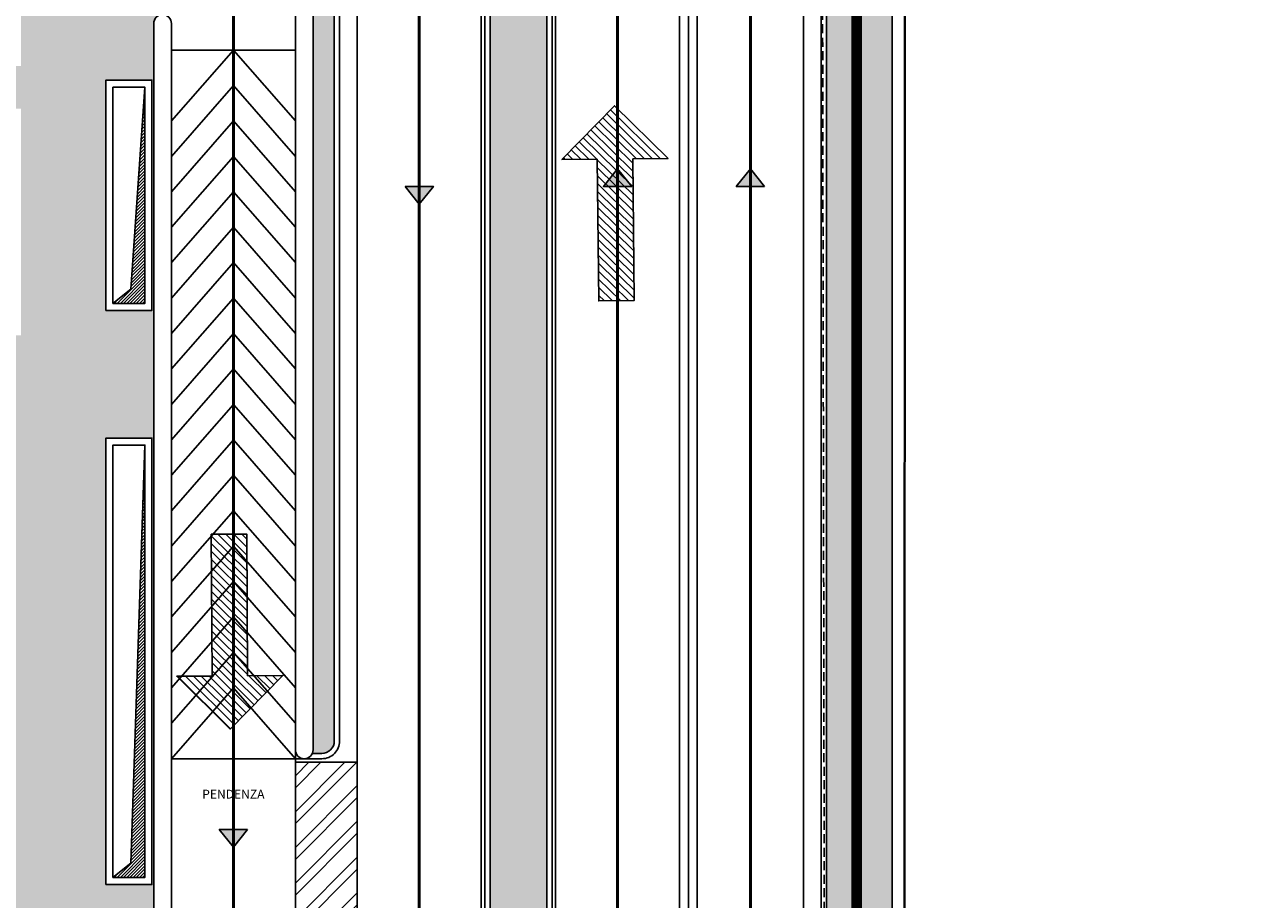
# Model space of a CAD drawing. Units: metres. Extents: x -939 to 2752, y -770 to 1400.
# Drawn here: x 93 to 128, y 916 to 940 of the extents above; entities that cross this region are included whole.
import ezdxf

# ---------------------------------------------------------------- set-up
doc = ezdxf.new("R2010")
doc.units = ezdxf.units.M
doc.header["$LTSCALE"] = 0.02
doc.linetypes.add('TRATTEGGIATA', pattern=[19.05, 12.7, -6.35])
doc.linetypes.add('TRATTOPUNTO', pattern=[25.4, 12.7, -6.35, 0, -6.35])
for name, color, linetype, lineweight in [('CATASTO_COMPARTO', 30, 'Continuous', 40), ('PROG_A_SEPARATORI', 12, 'Continuous', 30), ('PROG_VIABILITA', 7, 'Continuous', 50)]:
    doc.layers.add(name, color=color, linetype=linetype, lineweight=lineweight)
for name, color, linetype in [('CATASTO_PARTICELLE', 10, 'Continuous'), ('CATASTO_PARTICELLE_TRATT', 10, 'TRATTEGGIATA'), ('PROG_A_MARCIAPIEDI', 2, 'Continuous'), ('PROG_A_MARCIAPIEDI_DETT', 1, 'Continuous'), ('PROG_A_TESTO', 7, 'Continuous'), ('PROG_A_VISTA', 2, 'Continuous'), ('PROG_A_VISTA_SOTTILE', 1, 'Continuous'), ('PROG_SIMBOLI', 9, 'Continuous'), ('PROG_STRADE_ASSI', 1, 'TRATTOPUNTO'), ('PROG_STRADE_LINEE', 7, 'Continuous'), ('PROG_TRATTEGGI_PEDONALE', 9, 'Continuous'), ('PROG_TRATTEGGI_VERDE', 84, 'Continuous')]:
    doc.layers.add(name, color=color, linetype=linetype)
doc.styles.get("Standard").update_dxf_attribs({"font": 'arial.ttf'})

# ---------------------------------------------------------------- blocks, each defined once
blk = doc.blocks.new('PROG_VIABILITA_FRECCIA')
at = {"linetype": 'ByBlock', "lineweight": -2}
h = blk.add_hatch(dxfattribs=at)
h.set_pattern_fill('ANSI31', color=0, scale=0.05)
h.paths.add_polyline_path([(4, -0.5), (0, -0.5), (0, 0.5), (4, 0.5), (4, 1.5), (5.5, 0), (4, -1.5)])
at = {"color": 0, "linetype": 'ByBlock', "lineweight": -2}
for points in [[(4, 0.5), (4, 1.5), (5.5, 0), (4, -1.5), (4, -0.5)], [(4, -0.5), (0, -0.5), (0, 0.5), (4, 0.5)]]:
    blk.add_lwpolyline(points, dxfattribs=at)
blk = doc.blocks.new('PROG_DIR')
at = {"layer": 'PROG_SIMBOLI'}
h = blk.add_hatch(color=1, dxfattribs=at)
h.dxf.hatch_style = 1
h.paths.add_polyline_path([(-0.4, 0), (0.4, 0), (0, 0.5)])
blk.add_lwpolyline([(-0.4, 0), (0.4, 0), (0, 0.5), (-0.4, 0)], dxfattribs=at)

msp = doc.modelspace()

# ---------------------------------------------------------------- hatches: boundary and pattern name
at = {"layer": 'PROG_SIMBOLI'}
h = msp.add_hatch(dxfattribs=at)
h.set_pattern_fill('ANSI31', color=256, scale=0.02)
h.set_pattern_definition([(45, (-291.3, 1664.8), (-0.0449012806, 0.0449012806), [])])
h.paths.add_polyline_path([(96.25, 938.55), (95.85, 932.85), (95.35, 932.45), (96.25, 932.45)])
h = msp.add_hatch(dxfattribs=at)
h.set_pattern_fill('ANSI31', color=256, scale=0.02)
h.set_pattern_definition([(45, (-291.3, 1648.6), (-0.0449012806, 0.0449012806), [])])
h.paths.add_polyline_path([(96.25, 928.45), (95.85, 916.65), (95.35, 916.25), (96.25, 916.25)])
at = {"layer": 'PROG_STRADE_LINEE'}
h = msp.add_hatch(dxfattribs=at)
h.set_pattern_fill('ANSI32', color=256, scale=0.075)
h.set_pattern_definition([(45, (-300.5, 900), (-0.5051394, 0.5051394), []), (45, (-300.16324, 900), (-0.5051394, 0.5051394), [])])
h.paths.add_polyline_path([(100.5, 906.743, 0.071068), (101.1, 902.543), (101.659, 900.625), (101.762, 901.173, 0.046548), (102.25, 906.399), (102.25, 919.5), (100.5, 919.5)])
at = {"layer": 'PROG_TRATTEGGI_PEDONALE'}
h = msp.add_hatch(dxfattribs=at)
h.set_pattern_fill('AR-HBONE', color=256, scale=0.0025)
h.paths.add_polyline_path([(98.996, 992.583, 0.620076), (93.113, 993.769, -0.528231), (98.569, 991.857), (100.591, 984.312, -0.065543), (101, 981.206), (101, 970.183), (101.6, 970.183), (101.6, 981.206, 0.065543), (101.171, 984.467)])
h.paths.add_polyline_path([(101.6, 970.183), (101, 970.183), (101, 946.7), (101, 946.6), (101, 940.558), (101.6, 940.558)])
h.paths.add_polyline_path([(101.6, 940.558), (101, 940.558), (101, 919.85, -0.103244), (100.979, 919.75), (101.25, 919.75, 0.414214), (101.6, 920.1)])
h = msp.add_hatch(dxfattribs=at)
h.set_pattern_fill('AR-HBONE', color=256, scale=0.0025)
h.paths.add_polyline_path([(117.35, 990.65), (115.85, 990.65, 0.414214), (115.5, 990.3), (115.5, 895.7, 0.414214), (115.85, 895.35), (117.35, 895.35)])
at = {"layer": 'PROG_TRATTEGGI_VERDE'}
h = msp.add_hatch(dxfattribs=at)
h.set_pattern_fill('AR-SAND', color=256, scale=0.01)
h.paths.add_polyline_path([(103.15, 865.5), (102.85, 865.35), (103.15, 865.5, -0.414214), (102.8, 865.85), (102.8, 883.801, -0.046548), (103.283, 888.981), (105.448, 900.479, 0.046548), (106, 906.399), (106, 976.6, -1), (107.6, 976.6), (107.6, 905.446, -0.030736), (107.389, 902.013), (105.741, 888.677, 0.030736), (105.5, 884.754), (105.5, 865.85, -0.414214), (105.15, 865.5)])
h = msp.add_hatch(dxfattribs=at)
h.set_pattern_fill('AR-SAND', color=256, scale=0.01)
h.paths.add_polyline_path([(95.15, 928.65), (96.5, 928.65), (96.5, 932.25), (95.15, 932.25), (95.15, 938.75), (96.5, 938.75), (96.5, 940.35, -0.414214), (96.75, 940.6), (96.75, 953.676, 0.23659), (95.244, 956.681), (94.761, 957.041, 0.414214), (89.513, 956.281), (83.358, 948.04, 0.198912), (83.197, 947.41), (83.552, 944.959), (83.868, 942.779, -0.198912), (83.68, 942.038), (74.962, 930.367, -0.158965), (72.428, 928.58), (69.629, 927.718, 0.158965), (67.094, 925.932), (64.36, 922.271, 0.414214), (66.793, 905.476), (91.109, 887.314, 0.16177), (94.011, 886.35), (94.2, 886.35), (94.2, 886.7), (96.5, 886.7), (96.5, 888.25), (95.15, 888.25), (95.15, 896.25), (96.5, 896.25), (96.5, 898), (96.5, 898.1), (96.5, 899.85), (95.15, 899.85), (95.15, 912.45), (96.5, 912.45), (96.5, 916.05), (95.15, 916.05)])
h.paths.add_polyline_path([(88.15, 939.15), (92.75, 939.15), (92.75, 945.55), (88.15, 945.55)], flags=16)
h.paths.add_polyline_path([(88.15, 931.55), (92.75, 931.55), (92.75, 937.95), (88.15, 937.95)], flags=16)
h.paths.add_polyline_path([(88.15, 899.15), (92.75, 899.15), (92.75, 913.15), (88.15, 913.15)], flags=16)

# ---------------------------------------------------------------- linework, layer by layer
at = {"layer": 'CATASTO_COMPARTO'}
msp.add_line((117.704, 827.293), (117.71, 1040.667), dxfattribs=at)
at = {"layer": 'CATASTO_PARTICELLE'}
msp.add_lwpolyline([(117.71, 1040.667), (117.864, 1055.663), (100.378, 1055.842), (98.75, 1040.959), (98.758, 1040.333), (99.745, 959.04), (94.341, 948.158), (84.664, 935.436), (80.467, 929.955), (62.404, 905.963), (49.227, 889.537), (48.801, 827.5), (51.668, 827.491), (61.11, 827.463), (101.659, 827.341), (117.704, 827.293)], close=True, dxfattribs=at)
at = {"layer": 'CATASTO_PARTICELLE_TRATT'}
msp.add_line((115.599, 827.299), (115.205, 1040.663), dxfattribs=at)
at = {"layer": 'PROG_A_MARCIAPIEDI'}
for points in [[(92.34, 992.987), (92.956, 993.811, -0.626347), (99.141, 992.622), (101.316, 984.506, -0.065543), (101.75, 981.206), (101.75, 920.1, -0.414214), (101.25, 919.6), (100.5, 919.6)], [(117.35, 990.8), (115.85, 990.8, 0.414214), (115.35, 990.3), (115.35, 895.7, 0.414214), (115.85, 895.2), (117.35, 895.2)]]:
    msp.add_lwpolyline(points, format="xyb", dxfattribs=at)
msp.add_lwpolyline([(117.35, 990.8), (117.35, 895.2)], dxfattribs=at)
for points in [[(105.65, 865.85), (105.65, 884.754, -0.030736), (105.89, 888.659), (107.538, 901.995, 0.030736), (107.75, 905.446), (107.75, 976.6, 1), (105.85, 976.6), (105.85, 906.399, -0.046548), (105.3, 900.507), (103.136, 889.008, 0.046548), (102.65, 883.801), (102.65, 865.85, 0.414214), (103.15, 865.35), (105.15, 865.35, 0.414214)], [(105.5, 865.85), (105.5, 884.754, -0.030736), (105.741, 888.677), (107.389, 902.013, 0.030736), (107.6, 905.446), (107.6, 976.6, 1), (106, 976.6), (106, 906.399, -0.046548), (105.448, 900.479), (103.283, 888.981, 0.046548), (102.8, 883.801), (102.8, 865.85, 0.414214), (103.15, 865.5), (105.15, 865.5, 0.414214)]]:
    msp.add_lwpolyline(points, format="xyb", close=True, dxfattribs=at)
at = {"layer": 'PROG_A_MARCIAPIEDI_DETT'}
for points in [[(93.113, 993.769, -0.620076), (98.996, 992.583), (101.171, 984.467, -0.065543), (101.6, 981.206), (101.6, 920.1, -0.414214), (101.25, 919.75), (100.979, 919.75)], [(117.35, 990.65), (115.85, 990.65, 0.414214), (115.5, 990.3), (115.5, 895.7, 0.414214), (115.85, 895.35), (117.35, 895.35)]]:
    msp.add_lwpolyline(points, format="xyb", dxfattribs=at)
at = {"layer": 'PROG_A_SEPARATORI'}
msp.add_line((111.6, 883.127), (111.6, 990.8), dxfattribs=at)
at = {"layer": 'PROG_A_VISTA'}
msp.add_line((100.5, 919.85), (100.5, 919.6), dxfattribs=at)
for points in [[(100.5, 946.6), (100.5, 919.85, 1), (101, 919.85), (101, 946.6)], [(97, 898.1), (97, 940.35, 1), (96.5, 940.35), (96.5, 898.1)]]:
    msp.add_lwpolyline(points, format="xyb", close=True, dxfattribs=at)
for points in [[(95.15, 932.25), (96.45, 932.25), (96.45, 938.75), (95.15, 938.75)], [(95.35, 938.55), (95.35, 932.45), (96.25, 932.45), (96.25, 938.55)], [(95.15, 916.05), (96.45, 916.05), (96.45, 928.65), (95.15, 928.65)], [(95.35, 916.25), (96.25, 916.25), (96.25, 928.45), (95.35, 928.45)]]:
    msp.add_lwpolyline(points, close=True, dxfattribs=at)
at = {"layer": 'PROG_A_VISTA_SOTTILE'}
for p, q in [((100.5, 939.6), (97, 939.6)), ((100.5, 919.6), (97, 919.6))]:
    msp.add_line(p, q, dxfattribs=at)
at = {"layer": 'PROG_SIMBOLI'}
for p, q in [((97, 937.6), (98.75, 939.6)), ((98.75, 939.6), (100.5, 937.6)), ((97, 936.6), (98.75, 938.6)), ((98.75, 938.6), (100.5, 936.6)), ((97, 935.6), (98.75, 937.6)), ((98.75, 937.6), (100.5, 935.6)), ((97, 934.6), (98.75, 936.6)), ((98.75, 936.6), (100.5, 934.6)), ((97, 933.6), (98.75, 935.6)), ((98.75, 935.6), (100.5, 933.6)), ((97, 932.6), (98.75, 934.6)), ((98.75, 934.6), (100.5, 932.6)), ((97, 931.6), (98.75, 933.6)), ((98.75, 933.6), (100.5, 931.6)), ((97, 930.6), (98.75, 932.6)), ((98.75, 932.6), (100.5, 930.6)), ((97, 929.6), (98.75, 931.6)), ((98.75, 931.6), (100.5, 929.6)), ((97, 928.6), (98.75, 930.6)), ((98.75, 930.6), (100.5, 928.6)), ((97, 927.6), (98.75, 929.6)), ((98.75, 929.6), (100.5, 927.6)), ((97, 926.6), (98.75, 928.6)), ((98.75, 928.6), (100.5, 926.6)), ((97, 925.6), (98.75, 927.6)), ((98.75, 927.6), (100.5, 925.6)), ((97, 924.6), (98.75, 926.6)), ((98.75, 926.6), (100.5, 924.6)), ((97, 923.6), (98.75, 925.6)), ((98.75, 925.6), (100.5, 923.6)), ((97, 922.6), (98.75, 924.6)), ((98.75, 924.6), (100.5, 922.6)), ((97, 921.6), (98.75, 923.6)), ((98.75, 923.6), (100.5, 921.6)), ((97, 920.6), (98.75, 922.6)), ((98.75, 922.6), (100.5, 920.6)), ((97, 919.6), (98.75, 921.6)), ((98.75, 921.6), (100.5, 919.6))]:
    msp.add_line(p, q, dxfattribs=at)
for points in [[(96.25, 938.55), (95.85, 932.85), (95.35, 932.45)], [(96.25, 928.45), (95.85, 916.65), (95.35, 916.25)]]:
    msp.add_lwpolyline(points, dxfattribs=at)
at = {"layer": 'PROG_STRADE_ASSI'}
msp.add_line((113.35, 1125.188), (113.35, 827.45), dxfattribs=at)
for points in [[(109.6, 1111.926), (109.6, 1035.672, -0.043661), (109.144, 1030.463), (106.709, 1016.65, 0.111293), (106.957, 1011.379, -0.144558), (106.698, 997.222, 0.142768), (106.555, 990.647), (109.089, 981.189, -0.065543), (109.6, 977.307), (109.6, 905.446, -0.030736), (109.374, 901.768), (107.726, 888.432, 0.030736), (107.5, 884.754), (107.5, 827.45)], [(104.744, 1028.164), (102.716, 1016.659, -0.144755), (99.745, 1010.694, 0.374076), (99.268, 996.523, -0.10551), (101.546, 992.062), (103.489, 984.81, -0.065543), (104, 980.927), (104, 905.155, -0.046548), (103.482, 899.605), (101.318, 888.106, 0.046548), (100.8, 882.557), (100.8, 832.456, -0.414214), (90.55, 822.206), (-58.708, 822.206, 0.126216), (-63.74, 820.888), (-64.663, 820.453, -0.11953), (-72.179, 819.175), (-81.692, 818.976)], [(102.027, 893.116), (99.42, 902.053, -0.071068), (98.75, 906.743), (98.75, 953.676, 0.23659), (96.441, 958.283), (95.958, 958.644, 0.414214), (86.161, 957.224), (76.317, 944.045, -0.414214), (70.718, 943.234), (62.546, 949.337, -0.414214), (61.735, 954.936), (94.874, 999.303, 0.153038), (96.856, 1004.947)], [(102.027, 893.116), (99.42, 902.053, -0.071068), (98.75, 906.743), (98.75, 953.676, 0.23659), (96.441, 958.283), (95.958, 958.644, 0.414214), (86.161, 957.224), (76.317, 944.045, -0.414214), (70.718, 943.234), (62.546, 949.337, -0.414214), (61.735, 954.936), (94.874, 999.303, 0.153038), (96.856, 1004.947)]]:
    msp.add_lwpolyline(points, format="xyb", dxfattribs=at)
at = {"layer": 'PROG_STRADE_LINEE'}
for p, q in [((111.85, 1063.65), (111.85, 865.55)), ((114.85, 1063.65), (114.85, 865.55)), ((100.5, 919.6), (100.5, 906.743)), ((100.5, 919.5), (102.25, 919.5))]:
    msp.add_line(p, q, dxfattribs=at)
for points in [[(92.956, 993.811), (94.739, 996.198, -0.501118), (97.943, 996.198, -0.095313), (99.634, 992.714), (101.799, 984.635, -0.065543), (102.25, 981.206), (102.25, 906.399, -0.046548), (101.762, 901.173), (101.659, 900.625)], [(102.55, 865.55), (102.55, 883.801, -0.046548), (103.038, 889.027), (105.202, 900.526, 0.046548), (105.75, 906.399), (105.75, 983.138, 0.065543), (105.179, 987.473), (103.478, 993.824, 0.026623), (103.016, 995.24, -0.494574), (103.265, 995.647, 0.025216), (104.162, 995.784, -0.51569), (104.52, 995.451, 0.098509), (104.864, 990.194), (107.399, 980.736, -0.065543), (107.85, 977.307), (107.85, 905.446, -0.030736), (107.637, 901.983), (105.99, 888.647, 0.030736), (105.75, 884.754), (105.75, 865.55)], [(109.25, 865.55), (109.25, 884.754, -0.030736), (109.463, 888.217), (111.11, 901.553, 0.030736), (111.35, 905.446), (111.35, 977.307, 0.065543), (110.779, 981.642), (110.574, 982.407)]]:
    msp.add_lwpolyline(points, format="xyb", dxfattribs=at)
at = {"layer": 'PROG_VIABILITA', "color": 12}
msp.add_line((113.35, 1125.188), (113.35, 827.45), dxfattribs=at)
at = {"layer": 'PROG_VIABILITA', "color": 20, "linetype": 'TRATTOPUNTO', "ltscale": 10, "const_width": 0.3}
msp.add_lwpolyline([(116.35, 1157.05), (116.35, 821.2, 0.414214), (118.35, 819.2), (127.35, 819.2)], format="xyb", dxfattribs=at)
at = {"layer": 'PROG_VIABILITA', "color": 112}
for points in [[(109.6, 1111.926), (109.6, 1035.672, -0.043661), (109.144, 1030.463), (106.709, 1016.65, 0.111293), (106.957, 1011.379, -0.144558), (106.698, 997.222, 0.142768), (106.555, 990.647), (109.089, 981.189, -0.065543), (109.6, 977.307), (109.6, 905.446, -0.030736), (109.374, 901.768), (107.726, 888.432, 0.030736), (107.5, 884.754), (107.5, 827.45)], [(104.744, 1028.164), (102.716, 1016.659, -0.144755), (99.745, 1010.694, 0.374076), (99.268, 996.523, -0.10551), (101.546, 992.062), (103.489, 984.81, -0.065543), (104, 980.927), (104, 905.155, -0.046548), (103.482, 899.605), (101.318, 888.106, 0.046548), (100.8, 882.557), (100.8, 832.456, -0.414214), (90.55, 822.206), (-58.708, 822.206, 0.126216), (-63.74, 820.888), (-64.663, 820.453, -0.11953), (-72.179, 819.175), (-81.692, 818.976)], [(102.027, 893.116), (99.42, 902.053, -0.071068), (98.75, 906.743), (98.75, 953.676, 0.23659), (96.441, 958.283), (95.958, 958.644, 0.414214), (86.161, 957.224), (76.317, 944.045, -0.414214), (70.718, 943.234), (62.546, 949.337, -0.414214), (61.735, 954.936), (94.874, 999.303, 0.153038), (96.856, 1004.947)]]:
    msp.add_lwpolyline(points, format="xyb", dxfattribs=at)

# ---------------------------------------------------------------- block references
at = {"layer": 'PROG_SIMBOLI', "xscale": -1}
for p in [(109.6, 935.75), (113.35, 935.75)]:
    msp.add_blockref('PROG_DIR', p, dxfattribs=at)
at = {"layer": 'PROG_SIMBOLI', "xscale": -1, "rotation": 180}
msp.add_blockref('PROG_DIR', (104, 935.75), dxfattribs=at)
at = {"layer": 'PROG_SIMBOLI', "rotation": 179.9999999999953}
msp.add_blockref('PROG_DIR', (98.75, 917.6), dxfattribs=at)
at = {"layer": 'PROG_VIABILITA', "color": 112, "lineweight": 30}
for p, rotation in [((109.567, 932.526), 90.5628439834173), ((98.627, 925.936), 270.3242334517947)]:
    msp.add_blockref('PROG_VIABILITA_FRECCIA', p, dxfattribs=dict(at, rotation=rotation))

# ---------------------------------------------------------------- texts
at = {"layer": 'PROG_A_TESTO', "insert": (98.75, 918.6), "char_height": 0.25, "attachment_point": 5}
msp.add_mtext_dynamic_manual_height_columns('PENDENZA ', width=6.38222, gutter_width=12.5, heights=[0], dxfattribs=at)

doc.saveas('drawing.dxf')
